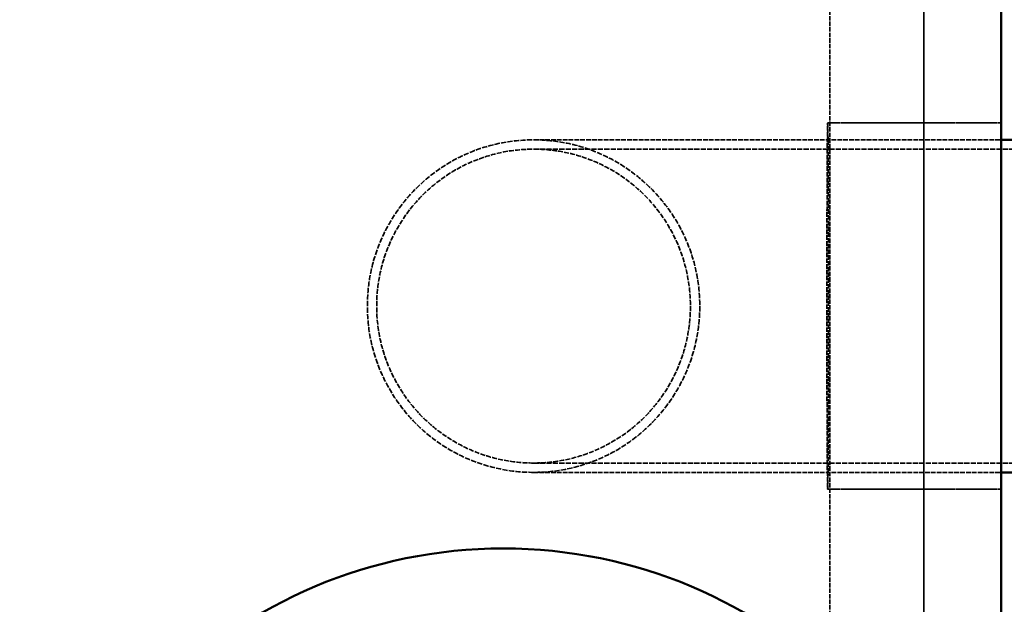
# Model space of a CAD drawing. Units: millimetres. Extents: x 485 to 16292, y 123 to 8462.
# Drawn here: x 10063 to 11020, y 5757 to 6325 of the extents above; entities that cross this region are included whole.
import ezdxf

# ---------------------------------------------------------------- set-up
doc = ezdxf.new("R2010")
doc.units = ezdxf.units.MM
doc.linetypes.add('DASHED', pattern=[0.2067, 0.1654, -0.0413])
doc.layers.add('Hidden (ANSI)', color=7, linetype='DASHED', lineweight=35)
doc.layers.add('Visible (ANSI)', color=7, linetype='Continuous', lineweight=50)

msp = doc.modelspace()

# ---------------------------------------------------------------- linework, layer by layer
at = {"layer": 'Hidden (ANSI)', "ltscale": 27.769714}
for p, q in [((10941.92, 7194.89), (10941.92, 4898.89)), ((10941.92, 4898.89), (10941.92, 7194.89))]:
    msp.add_line(p, q, dxfattribs=at)
at = {"layer": 'Hidden (ANSI)', "ltscale": 26.132378}
msp.add_line((10850.42, 5341.39), (10850.42, 7069.89), dxfattribs=at)
at = {"layer": 'Hidden (ANSI)', "ltscale": 8.025904}
for p, q in [((11016.92, 6224.89), (10848.37, 6224.89)), ((11016.92, 5868.89), (10848.37, 5868.89))]:
    msp.add_line(p, q, dxfattribs=at)
at = {"layer": 'Hidden (ANSI)', "ltscale": 27.484381}
for p, q in [((10562.44, 6208.46), (11016.92, 6208.46)), ((10562.44, 5885.32), (11016.92, 5885.32))]:
    msp.add_line(p, q, dxfattribs=at)
at = {"layer": 'Hidden (ANSI)', "ltscale": 30.237059}
for p, q in [((10562.44, 6199.39), (11062.44, 6199.39)), ((10562.44, 5894.39), (11062.44, 5894.39))]:
    msp.add_line(p, q, dxfattribs=at)
at = {"layer": 'Hidden (ANSI)', "ltscale": 30.695883}
msp.add_circle((10562.44, 6046.89), 161.57, dxfattribs=at)
at = {"layer": 'Hidden (ANSI)', "ltscale": 28.972719}
msp.add_circle((10562.44, 6046.89), 152.5, dxfattribs=at)
at = {"layer": 'Hidden (ANSI)', "ltscale": 27.054001}
msp.add_ellipse((10848.37, 6046.89), major_axis=(0, 178), ratio=0.004403, dxfattribs=at)
at = {"layer": 'Visible (ANSI)'}
for p, q in [((11016.92, 4823.89), (11016.92, 7269.89)), ((11016.92, 6208.46), (11062.44, 6208.46)), ((11016.92, 5885.32), (11062.44, 5885.32))]:
    msp.add_line(p, q, dxfattribs=at)
msp.add_circle((10532.92, 5341.39), 470, dxfattribs=at)

doc.saveas('drawing.dxf')
